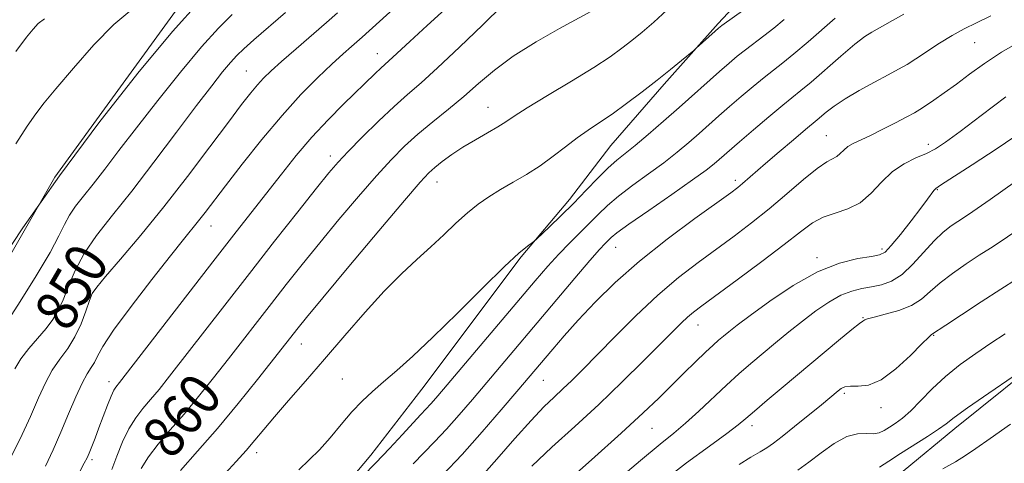
# Model space of a CAD drawing. Extents: x 2124800 to 2127700, y 349800 to 352700.
# Drawn here: x 2127075 to 2127263, y 350149 to 350234 of the extents above; entities that cross this region are included whole.
import ezdxf

# ---------------------------------------------------------------- set-up
doc = ezdxf.new("R2010")
doc.units = 0
doc.header["$MEASUREMENT"] = 0
for name, color, linetype, lineweight in [('DTM HARD BREAKLINE', 7, 'Continuous', 0), ('DTM SPOT ELEVATION', 2, 'Continuous', 13), ('INDEX CONTOUR', 41, 'Continuous', 13), ('INDEX CONTOUR LABEL', 244, 'Continuous', 0), ('INTERMEDIATE CONTOUR', 44, 'Continuous', 0)]:
    doc.layers.add(name, color=color, linetype=linetype, lineweight=lineweight)
doc.styles.add('Style-ITALICS', font='ITALICS.shx')

msp = doc.modelspace()

# ---------------------------------------------------------------- linework, layer by layer
at = {"layer": 'DTM HARD BREAKLINE'}
for points in [[(2126989.448, 350000, 847.788), (2127003.034, 350041.242, 847.377), (2127012.807, 350066.187, 846.944), (2127035.845, 350121.541, 846.944), (2127063.62, 350171.916, 846.433), (2127082.035, 350204.097, 846), (2127105.629, 350236.456, 845.488), (2127117.786, 350249.994, 844.977), (2127125.854, 350259.576, 844.505), (2127136.907, 350272.002, 844.032), (2127155.144, 350290.522, 843.6), (2127181.018, 350309.743, 843.128), (2127208.296, 350328.104, 842.695), (2127248.254, 350356.143, 842.183), (2127269.104, 350367.709, 841.75), (2127287.019, 350378.107, 841.318), (2127293.295, 350381.825, 840.727), (2127302.782, 350385.852, 840.255), (2127353.367, 350406.881, 839.783), (2127376.571, 350416.43, 839.823), (2127408.733, 350426.063, 839.311), (2127436.306, 350428.324, 838.878), (2127486.05, 350434.448, 839.154), (2127500, 350435.452, 839.089)], [(2127215.231, 350240.394, 863.154), (2127208.773, 350233.407, 863.784), (2127198.421, 350221.849, 864.295), (2127188.23, 350210.129, 865.003), (2127180.382, 350199.793, 865.515), (2127171.16, 350188.886, 866.184), (2127152.187, 350163.614, 866.853), (2127142.404, 350151.005, 867.285), (2127135.036, 350142.29, 867.797), (2127121.525, 350122.029, 868.387), (2127109.362, 350102.314, 869.174), (2127099.923, 350083.715, 869.882), (2127091.845, 350069.573, 870.354), (2127084.281, 350054.325, 870.866), (2127075.433, 350035.835, 871.338), (2127061.822, 350004.265, 871.771), (2127060.371, 350000, 871.867)], [(2127128.288, 350000, 894.921), (2127129.675, 350002.588, 894.704), (2127135.941, 350018.48, 894.389), (2127144.262, 350032.704, 893.917), (2127151.142, 350042.065, 893.445), (2127173.838, 350076.932, 892.972), (2127179.837, 350083.295, 892.5), (2127193.688, 350098.538, 891.989), (2127202.97, 350108.043, 891.359), (2127216.952, 350123.58, 890.887), (2127227.798, 350133.035, 890.297), (2127236.383, 350140.702, 889.785), (2127244.079, 350147.961, 889.195), (2127253.957, 350156.118, 888.526), (2127273.014, 350171.402, 887.976), (2127282.651, 350179.315, 887.503), (2127293.96, 350187.613, 886.835), (2127301.66, 350193.739, 886.244), (2127308.553, 350198.891, 885.654), (2127315.285, 350204.042, 885.221), (2127323.282, 350210.306, 884.789), (2127337.01, 350221.687, 884.041), (2127348.507, 350230.011, 883.412), (2127360.493, 350237.203, 882.743)]]:
    msp.add_polyline3d(points, dxfattribs=at)
at = {"layer": 'DTM SPOT ELEVATION'}
for p in [(2127257.78, 350229.75, 872.9), (2127143.65, 350227.65, 855.3), (2127118.64, 350224.35, 851.1), (2127164.82, 350217.39, 861.2), (2127229.43, 350211.98, 873.1), (2127248.87, 350210.35, 875.5), (2127134.7, 350208.12, 857.5), (2127212.03, 350203.49, 871.6), (2127155.04, 350203.16, 862.7), (2127250.59, 350201.71, 878.1), (2127111.87, 350194.79, 854.7), (2127189.18, 350190.68, 870.8), (2127240.08, 350190.39, 877.6), (2127227.66, 350188.73, 877.6), (2127088.91, 350182.34, 851.9), (2127236.4, 350177.29, 881.9), (2127083.85, 350176.17, 850.6), (2127204.89, 350175.88, 876.7), (2127249.91, 350173.87, 884.1), (2127129.14, 350172.27, 862.7), (2127092.4, 350165.09, 855.5), (2127136.98, 350165.57, 865.2), (2127175.35, 350165.3, 872.9), (2127232.84, 350162.84, 884.3), (2127239.85, 350160.13, 884.5), (2127215.2, 350156.69, 882.5), (2127196.1, 350156.15, 878.9), (2127120.61, 350151.51, 864.5), (2127089.15, 350150.17, 856.3)]:
    msp.add_point(p, dxfattribs=at)
at = {"layer": 'INDEX CONTOUR'}
for points in [[(2127126.105, 350235.488, 850), (2127120.068, 350230.279, 850), (2127118.138, 350228.576, 850), (2127116.802, 350227.294, 850), (2127115.598, 350225.972, 850), (2127114.103, 350224.17, 850), (2127112.032, 350221.538, 850), (2127109.137, 350217.745, 850), (2127105.308, 350212.657, 850), (2127100.983, 350206.935, 850), (2127096.742, 350201.433, 850), (2127093.064, 350196.812, 850), (2127090.046, 350192.943, 850), (2127087.692, 350189.503, 850), (2127085.966, 350186.247, 850), (2127084.698, 350183.257, 850), (2127083.681, 350180.692, 850), (2127082.721, 350178.642, 850), (2127081.668, 350176.906, 850), (2127080.384, 350175.212, 850), (2127077.113, 350171.384, 850), (2127075.593, 350169.422, 850), (2127074.422, 350167.533, 850)], [(2127184.417, 350235.692, 860), (2127178.436, 350232.436, 860), (2127173.973, 350229.895, 860), (2127169.616, 350227.165, 860), (2127166.026, 350224.519, 860), (2127163.014, 350221.977, 860), (2127160.181, 350219.491, 860), (2127157.225, 350217.027, 860), (2127154.241, 350214.607, 860), (2127151.422, 350212.266, 860), (2127148.871, 350209.974, 860), (2127146.335, 350207.442, 860), (2127143.471, 350204.32, 860), (2127140.053, 350200.389, 860), (2127136.325, 350195.972, 860), (2127132.65, 350191.524, 860), (2127129.311, 350187.407, 860), (2127126.277, 350183.601, 860), (2127123.439, 350179.991, 860), (2127115.211, 350169.413, 860), (2127112.374, 350165.791, 860), (2127109.521, 350162.22, 860), (2127106.738, 350158.863, 860), (2127104.119, 350155.844, 860), (2127101.801, 350153.147, 860), (2127099.928, 350150.717, 860), (2127098.573, 350148.473, 860)], [(2127244.219, 350235.174, 870), (2127242.059, 350233.957, 870), (2127238.081, 350231.773, 870), (2127236.765, 350230.901, 870), (2127234.887, 350229.435, 870), (2127232.199, 350227.162, 870), (2127226.492, 350222.226, 870), (2127224.575, 350220.624, 870), (2127221.099, 350217.815, 870), (2127218.448, 350215.607, 870), (2127215.479, 350213.097, 870), (2127212.843, 350210.846, 870), (2127208.97, 350207.46, 870), (2127208.006, 350206.635, 870), (2127206.473, 350205.441, 870), (2127203.855, 350203.546, 870), (2127199.908, 350200.792, 870), (2127195.487, 350197.734, 870), (2127191.717, 350195.103, 870), (2127189.436, 350193.442, 870), (2127188.318, 350192.54, 870), (2127187.75, 350191.995, 870), (2127187.156, 350191.395, 870), (2127186.121, 350190.279, 870), (2127184.269, 350188.17, 870), (2127181.375, 350184.78, 870), (2127161.824, 350161.655, 870), (2127159.277, 350158.707, 870), (2127156.863, 350156.008, 870), (2127154.566, 350153.562, 870), (2127150.493, 350149.365, 870)], [(2127277.653, 350211.843, 880), (2127260.741, 350199.844, 880), (2127257.42, 350197.527, 880), (2127255.645, 350196.33, 880), (2127254.51, 350195.599, 880), (2127253.264, 350194.766, 880), (2127251.764, 350193.601, 880), (2127250.019, 350191.958, 880), (2127245.967, 350187.489, 880), (2127243.873, 350185.522, 880), (2127241.865, 350184.254, 880), (2127239.936, 350183.552, 880), (2127238.059, 350183.158, 880), (2127236.193, 350182.828, 880), (2127234.262, 350182.353, 880), (2127232.178, 350181.539, 880), (2127229.88, 350180.243, 880), (2127227.414, 350178.553, 880), (2127224.852, 350176.61, 880), (2127222.266, 350174.548, 880), (2127219.724, 350172.462, 880), (2127214.999, 350168.509, 880), (2127212.73, 350166.554, 880), (2127210.331, 350164.397, 880), (2127205.042, 350159.424, 880), (2127202.55, 350157.151, 880), (2127200.298, 350155.254, 880), (2127197.68, 350153.143, 880), (2127193.917, 350150.044, 880), (2127188.582, 350145.508, 880)], [(2127264.605, 350156.923, 890), (2127260.68, 350154.225, 890), (2127257.96, 350152.322, 890), (2127255.999, 350150.973, 890), (2127254.09, 350149.777, 890), (2127251.685, 350148.411, 890)]]:
    msp.add_polyline3d(points, dxfattribs=at)
at = {"layer": 'INTERMEDIATE CONTOUR'}
for points in [[(2127165.274, 350252.97, 854), (2127140.733, 350230.791, 854), (2127138.698, 350229.011, 854), (2127137.111, 350227.603, 854), (2127134.991, 350225.662, 854), (2127132.289, 350223.089, 854), (2127129.078, 350219.834, 854), (2127125.461, 350215.858, 854), (2127121.594, 350211.243, 854), (2127117.858, 350206.548, 854), (2127114.689, 350202.448, 854), (2127110.783, 350197.332, 854), (2127109.532, 350195.728, 854), (2127106.661, 350192.204, 854), (2127104.156, 350189.088, 854), (2127100.57, 350184.54, 854), (2127096.627, 350179.419, 854), (2127093.283, 350174.878, 854), (2127091.244, 350171.792, 854), (2127090.208, 350169.919, 854), (2127089.619, 350168.737, 854), (2127089.005, 350167.75, 854), (2127088.234, 350166.552, 854), (2127087.256, 350164.766, 854), (2127086.045, 350162.136, 854), (2127084.664, 350158.903, 854), (2127083.195, 350155.433, 854), (2127081.719, 350152.053, 854), (2127080.295, 350148.931, 854)], [(2127109.792, 350237.721, 846), (2127104.538, 350231.869, 846), (2127097.915, 350223.91, 846), (2127090.482, 350214.459, 846), (2127082.948, 350204.342, 846), (2127075.981, 350194.411, 846), (2127070.08, 350185.607, 846)], [(2127158.047, 350237.436, 856), (2127153.186, 350233.036, 856), (2127149.855, 350229.967, 856), (2127146.64, 350226.951, 856), (2127144.312, 350224.867, 856), (2127143.259, 350223.861, 856), (2127137.229, 350217.979, 856), (2127134.257, 350214.989, 856), (2127131.169, 350211.685, 856), (2127128.187, 350208.212, 856), (2127125.334, 350204.673, 856), (2127116.689, 350193.645, 856), (2127112.688, 350188.515, 856), (2127094.419, 350164.922, 856), (2127093.687, 350164.019, 856), (2127093.32, 350163.416, 856), (2127092.815, 350162.322, 856), (2127092.124, 350160.574, 856), (2127090.498, 350156.225, 856), (2127089.751, 350154.279, 856), (2127089.113, 350152.673, 856), (2127088.609, 350151.44, 856), (2127088.211, 350150.521, 856), (2127087.69, 350149.487, 856), (2127086.763, 350147.82, 856)], [(2127096.411, 350235.74, 844), (2127093.333, 350233.215, 844), (2127089.539, 350229.33, 844), (2127085.609, 350224.882, 844), (2127082.272, 350220.939, 844), (2127080.023, 350218.238, 844), (2127078.424, 350216.176, 844), (2127076.804, 350213.813, 844), (2127074.631, 350210.425, 844)], [(2127167.621, 350236.886, 858), (2127163.787, 350233.169, 858), (2127159.332, 350228.873, 858), (2127155.183, 350224.954, 858), (2127152.006, 350222.091, 858), (2127149.441, 350219.865, 858), (2127146.869, 350217.576, 858), (2127143.865, 350214.737, 858), (2127140.765, 350211.691, 858), (2127138.099, 350208.993, 858), (2127136.175, 350206.953, 858), (2127134.423, 350204.913, 858), (2127132.052, 350201.973, 858), (2127128.49, 350197.49, 858), (2127124.039, 350191.853, 858), (2127119.216, 350185.71, 858), (2127114.503, 350179.662, 858), (2127103.962, 350166.082, 858), (2127101.97, 350163.571, 858), (2127100.365, 350161.63, 858), (2127098.897, 350159.916, 858), (2127097.515, 350158.155, 858), (2127096.217, 350156.092, 858), (2127095.008, 350153.576, 858), (2127093.903, 350150.866, 858), (2127092.923, 350148.327, 858)], [(2127198.975, 350235.94, 862), (2127196.474, 350233.659, 862), (2127194.269, 350231.767, 862), (2127192.287, 350230.153, 862), (2127190.384, 350228.673, 862), (2127188.126, 350227.064, 862), (2127185.007, 350225.033, 862), (2127180.774, 350222.426, 862), (2127176.194, 350219.658, 862), (2127172.29, 350217.281, 862), (2127169.782, 350215.688, 862), (2127168.18, 350214.63, 862), (2127166.695, 350213.696, 862), (2127164.721, 350212.557, 862), (2127162.388, 350211.227, 862), (2127160.014, 350209.801, 862), (2127157.87, 350208.376, 862), (2127156.055, 350207.05, 862), (2127154.626, 350205.922, 862), (2127153.477, 350204.904, 862), (2127151.855, 350203.155, 862), (2127148.843, 350199.647, 862), (2127143.93, 350193.826, 862), (2127138.227, 350187.031, 862), (2127133.247, 350181.075, 862), (2127130.132, 350177.324, 862), (2127128.516, 350175.349, 862), (2127120.786, 350165.499, 862), (2127117.072, 350160.869, 862), (2127113.11, 350156.095, 862), (2127109.342, 350151.773, 862), (2127106.087, 350148.14, 862)], [(2127213.821, 350236.147, 864), (2127209.433, 350233.011, 864), (2127208.833, 350232.535, 864), (2127208.184, 350231.959, 864), (2127204.576, 350228.687, 864), (2127204.089, 350228.268, 864), (2127201.779, 350226.353, 864), (2127199.679, 350224.641, 864), (2127197.108, 350222.588, 864), (2127194.226, 350220.348, 864), (2127191.272, 350218.125, 864), (2127188.502, 350216.132, 864), (2127186.099, 350214.506, 864), (2127183.941, 350213.078, 864), (2127181.83, 350211.602, 864), (2127179.603, 350209.899, 864), (2127177.238, 350208.063, 864), (2127174.745, 350206.256, 864), (2127172.157, 350204.604, 864), (2127169.585, 350203.1, 864), (2127167.158, 350201.704, 864), (2127164.962, 350200.357, 864), (2127162.906, 350198.933, 864), (2127160.852, 350197.287, 864), (2127158.682, 350195.32, 864), (2127156.364, 350193.106, 864), (2127153.882, 350190.762, 864), (2127151.211, 350188.339, 864), (2127148.277, 350185.624, 864), (2127144.993, 350182.337, 864), (2127141.324, 350178.313, 864), (2127137.445, 350173.845, 864), (2127133.583, 350169.339, 864), (2127129.952, 350165.154, 864), (2127126.717, 350161.454, 864), (2127124.03, 350158.36, 864), (2127121.962, 350155.914, 864), (2127120.261, 350153.876, 864), (2127118.593, 350151.929, 864), (2127116.701, 350149.818, 864), (2127114.624, 350147.526, 864)], [(2127115.924, 350235.147, 848), (2127113.297, 350232.508, 848), (2127110.068, 350228.92, 848), (2127106.068, 350224.132, 848), (2127101.733, 350218.734, 848), (2127097.651, 350213.525, 848), (2127094.283, 350209.149, 848), (2127091.586, 350205.612, 848), (2127089.388, 350202.765, 848), (2127087.549, 350200.454, 848), (2127086.041, 350198.52, 848), (2127084.863, 350196.8, 848), (2127083.937, 350195.072, 848), (2127082.86, 350192.872, 848), (2127081.148, 350189.676, 848), (2127078.517, 350185.23, 848), (2127075.474, 350180.351, 848), (2127072.721, 350176.126, 848)], [(2127136.027, 350235.426, 852), (2127133.956, 350233.606, 852), (2127128.15, 350228.592, 852), (2127125.38, 350226.182, 852), (2127123.369, 350224.381, 852), (2127121.941, 350223.001, 852), (2127120.757, 350221.715, 852), (2127119.475, 350220.173, 852), (2127117.746, 350217.95, 852), (2127115.217, 350214.598, 852), (2127111.665, 350209.86, 852), (2127107.398, 350204.235, 852), (2127102.853, 350198.41, 852), (2127098.464, 350193.017, 852), (2127094.633, 350188.466, 852), (2127091.756, 350185.113, 852), (2127090.077, 350183.118, 852), (2127089.225, 350181.863, 852), (2127088.675, 350180.539, 852), (2127087.99, 350178.539, 852), (2127087.072, 350176.084, 852), (2127085.911, 350173.6, 852), (2127084.523, 350171.404, 852), (2127083.03, 350169.369, 852), (2127081.58, 350167.258, 852), (2127080.264, 350164.848, 852), (2127078.936, 350161.954, 852), (2127077.392, 350158.405, 852), (2127075.466, 350154.152, 852), (2127073.158, 350149.646, 852)], [(2127080.086, 350234.261, 842), (2127078.889, 350233.385, 842), (2127077.946, 350232.343, 842), (2127076.659, 350230.768, 842), (2127074.644, 350228.053, 842)], [(2127221.362, 350234.137, 866), (2127219.39, 350232.517, 866), (2127217.463, 350231.024, 866), (2127213.956, 350228.405, 866), (2127212.411, 350227.185, 866), (2127210.834, 350225.86, 866), (2127209.012, 350224.262, 866), (2127201.319, 350217.384, 866), (2127198.297, 350214.736, 866), (2127195.386, 350212.233, 866), (2127192.883, 350210.142, 866), (2127189.391, 350207.331, 866), (2127187.765, 350205.87, 866), (2127185.804, 350203.909, 866), (2127183.553, 350201.569, 866), (2127181.141, 350199.083, 866), (2127178.724, 350196.681, 866), (2127176.562, 350194.597, 866), (2127174.046, 350192.221, 866), (2127173.575, 350191.819, 866), (2127172.313, 350190.93, 866), (2127170.718, 350189.601, 866), (2127167.951, 350187.03, 866), (2127163.821, 350182.965, 866), (2127158.98, 350178.14, 866), (2127154.29, 350173.535, 866), (2127150.431, 350169.914, 866), (2127147.363, 350167.183, 866), (2127144.865, 350165.035, 866), (2127142.727, 350163.173, 866), (2127140.769, 350161.341, 866), (2127138.822, 350159.298, 866), (2127136.762, 350156.894, 866), (2127134.653, 350154.365, 866), (2127132.605, 350152.041, 866), (2127130.672, 350150.118, 866), (2127128.687, 350148.246, 866)], [(2127231.107, 350234.407, 868), (2127225.922, 350229.922, 868), (2127223.233, 350227.63, 868), (2127221.106, 350225.901, 868), (2127217.527, 350223.11, 868), (2127215.43, 350221.396, 868), (2127213.156, 350219.479, 868), (2127210.927, 350217.554, 868), (2127208.905, 350215.772, 868), (2127205.144, 350212.422, 868), (2127203.152, 350210.685, 868), (2127200.93, 350208.837, 868), (2127198.369, 350206.844, 868), (2127195.44, 350204.702, 868), (2127192.439, 350202.532, 868), (2127189.741, 350200.486, 868), (2127187.61, 350198.666, 868), (2127185.855, 350196.979, 868), (2127184.174, 350195.283, 868), (2127180.342, 350191.498, 868), (2127178.302, 350189.397, 868), (2127176.219, 350187.102, 868), (2127173.799, 350184.295, 868), (2127156.308, 350163.619, 868), (2127154.847, 350161.915, 868), (2127153.891, 350160.842, 868), (2127151.95, 350158.783, 868), (2127150.475, 350157.198, 868), (2127148.442, 350154.97, 868), (2127146.004, 350152.321, 868), (2127143.389, 350149.569, 868), (2127140.8, 350146.971, 868)], [(2127260.818, 350234.888, 872), (2127258.088, 350233.54, 872), (2127255.74, 350232.365, 872), (2127253.466, 350231.114, 872), (2127251.052, 350229.622, 872), (2127246.544, 350226.659, 872), (2127244.846, 350225.596, 872), (2127243.232, 350224.674, 872), (2127241.255, 350223.614, 872), (2127238.626, 350222.218, 872), (2127235.699, 350220.617, 872), (2127232.985, 350219.023, 872), (2127230.892, 350217.619, 872), (2127229.401, 350216.471, 872), (2127227.668, 350215.014, 872), (2127225.416, 350213.153, 872), (2127223.125, 350211.223, 872), (2127220.384, 350208.894, 872), (2127217.79, 350206.672, 872), (2127213.405, 350202.85, 872), (2127212.529, 350202.137, 872), (2127211.152, 350201.115, 872), (2127204.291, 350196.17, 872), (2127199.027, 350192.251, 872), (2127193.708, 350188.03, 872), (2127189.099, 350183.969, 872), (2127185.254, 350180.208, 872), (2127182.045, 350176.807, 872), (2127179.364, 350173.818, 872), (2127177.158, 350171.269, 872), (2127170.331, 350163.201, 872), (2127167.34, 350159.69, 872), (2127163.707, 350155.498, 872), (2127159.835, 350151.175, 872), (2127156.119, 350147.219, 872)], [(2127266.769, 350230.18, 874), (2127262.891, 350227.918, 874), (2127259.607, 350225.75, 874), (2127256.778, 350223.712, 874), (2127254.261, 350221.835, 874), (2127251.956, 350220.161, 874), (2127249.95, 350218.754, 874), (2127248.377, 350217.687, 874), (2127247.264, 350216.971, 874), (2127246.232, 350216.376, 874), (2127244.794, 350215.608, 874), (2127242.633, 350214.475, 874), (2127240.099, 350213.17, 874), (2127237.708, 350211.985, 874), (2127234.525, 350210.506, 874), (2127233.539, 350209.926, 874), (2127232.763, 350209.261, 874), (2127232.091, 350208.583, 874), (2127231.426, 350208.018, 874), (2127229.489, 350206.989, 874), (2127227.691, 350205.761, 874), (2127225.075, 350203.634, 874), (2127221.887, 350200.907, 874), (2127218.479, 350198.029, 874), (2127215.128, 350195.349, 874), (2127211.814, 350192.839, 874), (2127204.929, 350187.805, 874), (2127201.209, 350184.945, 874), (2127197.229, 350181.579, 874), (2127193.017, 350177.63, 874), (2127188.931, 350173.558, 874), (2127182.764, 350167.256, 874), (2127180.779, 350165.278, 874), (2127179.109, 350163.679, 874), (2127177.428, 350162.114, 874), (2127175.479, 350160.227, 874), (2127173.028, 350157.661, 874), (2127169.938, 350154.21, 874), (2127166.489, 350150.278, 874), (2127163.06, 350146.425, 874)], [(2127263.714, 350219.439, 876), (2127258.993, 350215.872, 876), (2127254.974, 350212.803, 876), (2127252.201, 350210.756, 876), (2127250.271, 350209.504, 876), (2127248.543, 350208.627, 876), (2127246.519, 350207.749, 876), (2127244.281, 350206.648, 876), (2127242.051, 350205.141, 876), (2127239.987, 350203.152, 876), (2127237.981, 350201.026, 876), (2127235.861, 350199.214, 876), (2127233.517, 350198.03, 876), (2127231.1, 350197.235, 876), (2127228.824, 350196.453, 876), (2127226.769, 350195.339, 876), (2127224.478, 350193.661, 876), (2127221.355, 350191.222, 876), (2127217.076, 350187.974, 876), (2127212.395, 350184.49, 876), (2127205.647, 350179.523, 876), (2127204.029, 350178.299, 876), (2127202.904, 350177.357, 876), (2127201.737, 350176.259, 876), (2127200.153, 350174.679, 876), (2127197.815, 350172.322, 876), (2127194.501, 350169.007, 876), (2127190.432, 350165.013, 876), (2127185.944, 350160.731, 876), (2127181.368, 350156.511, 876), (2127177.014, 350152.534, 876), (2127173.19, 350148.936, 876)], [(2127266.815, 350212.794, 878), (2127262.029, 350209.554, 878), (2127257.243, 350206.406, 878), (2127251.255, 350202.547, 878), (2127250.328, 350201.912, 878), (2127249.947, 350201.525, 878), (2127248.737, 350199.879, 878), (2127247.467, 350198.179, 878), (2127245.627, 350195.774, 878), (2127243.587, 350193.171, 878), (2127241.828, 350191.018, 878), (2127240.644, 350189.785, 878), (2127239.586, 350189.235, 878), (2127238.018, 350188.954, 878), (2127235.446, 350188.544, 878), (2127231.945, 350187.669, 878), (2127227.733, 350186.011, 878), (2127223.096, 350183.419, 878), (2127218.598, 350180.419, 878), (2127214.869, 350177.708, 878), (2127212.362, 350175.812, 878), (2127210.812, 350174.59, 878), (2127209.775, 350173.735, 878), (2127208.847, 350172.952, 878), (2127207.779, 350172.011, 878), (2127206.362, 350170.698, 878), (2127204.455, 350168.869, 878), (2127202.206, 350166.674, 878), (2127197.397, 350161.936, 878), (2127194.411, 350159.082, 878), (2127190.229, 350155.236, 878), (2127184.552, 350150.155, 878), (2127173.353, 350140.211, 878)], [(2127266.715, 350194.52, 882), (2127263.215, 350192.129, 882), (2127260.791, 350190.542, 882), (2127258.636, 350189.167, 882), (2127256.143, 350187.539, 882), (2127253.508, 350185.72, 882), (2127251.129, 350183.901, 882), (2127249.262, 350182.244, 882), (2127247.597, 350180.802, 882), (2127245.683, 350179.596, 882), (2127243.24, 350178.641, 882), (2127240.671, 350177.917, 882), (2127238.554, 350177.396, 882), (2127237.311, 350177.047, 882), (2127236.76, 350176.836, 882), (2127236.377, 350176.616, 882), (2127235.774, 350176.18, 882), (2127234.32, 350175.028, 882), (2127231.734, 350172.905, 882), (2127221.165, 350164.086, 882), (2127218.089, 350161.499, 882), (2127215.696, 350159.463, 882), (2127214.055, 350158.047, 882), (2127212.558, 350156.813, 882), (2127210.428, 350155.198, 882), (2127207.082, 350152.761, 882), (2127202.734, 350149.555, 882), (2127197.795, 350145.756, 882)], [(2127268.762, 350186.554, 884), (2127262.762, 350182.735, 884), (2127259.021, 350180.312, 884), (2127255.251, 350177.839, 884), (2127252.238, 350175.844, 884), (2127249.53, 350174.032, 884), (2127248.972, 350173.541, 884), (2127247.688, 350172.276, 884), (2127245.476, 350170.048, 884), (2127242.705, 350167.48, 884), (2127239.888, 350165.399, 884), (2127237.454, 350164.403, 884), (2127235.493, 350164.19, 884), (2127234.011, 350164.228, 884), (2127232.982, 350164.09, 884), (2127232.265, 350163.758, 884), (2127231.689, 350163.313, 884), (2127228.483, 350160.669, 884), (2127223.37, 350156.515, 884), (2127220.962, 350154.591, 884), (2127219.299, 350153.315, 884), (2127218.074, 350152.465, 884), (2127216.787, 350151.674, 884), (2127215.03, 350150.626, 884), (2127212.739, 350149.226, 884)], [(2127263.563, 350174.187, 886), (2127260.853, 350172.393, 886), (2127257.945, 350170.437, 886), (2127254.98, 350168.317, 886), (2127252.155, 350166.049, 886), (2127249.634, 350163.684, 886), (2127247.435, 350161.424, 886), (2127245.545, 350159.505, 886), (2127243.944, 350158.1, 886), (2127242.597, 350157.11, 886), (2127241.463, 350156.37, 886), (2127240.484, 350155.756, 886), (2127239.526, 350155.31, 886), (2127238.434, 350155.114, 886), (2127237.073, 350155.166, 886), (2127235.385, 350155.131, 886), (2127233.333, 350154.59, 886), (2127230.93, 350153.269, 886), (2127228.408, 350151.48, 886), (2127226.05, 350149.681, 886), (2127223.997, 350148.189, 886)], [(2127265.13, 350166.016, 888), (2127260.453, 350162.859, 888), (2127256.367, 350160.048, 888), (2127253.831, 350158.214, 888), (2127252.292, 350157.041, 888), (2127250.822, 350155.976, 888), (2127248.717, 350154.594, 888), (2127243.613, 350151.357, 888), (2127241.387, 350149.909, 888), (2127239.547, 350148.759, 888)]]:
    msp.add_polyline3d(points, dxfattribs=at)

# ---------------------------------------------------------------- texts
at = {"layer": 'INDEX CONTOUR LABEL', "style": 'Style-ITALICS', "width": 0.875}
for s, rotation, p in [('850', 59.8, (2127084.679, 350174.305, 850)), ('860', 50.7, (2127104.379, 350149.943, 860))]:
    msp.add_text(s, height=8, rotation=rotation, dxfattribs=at).set_placement(p)

doc.saveas('drawing.dxf')
